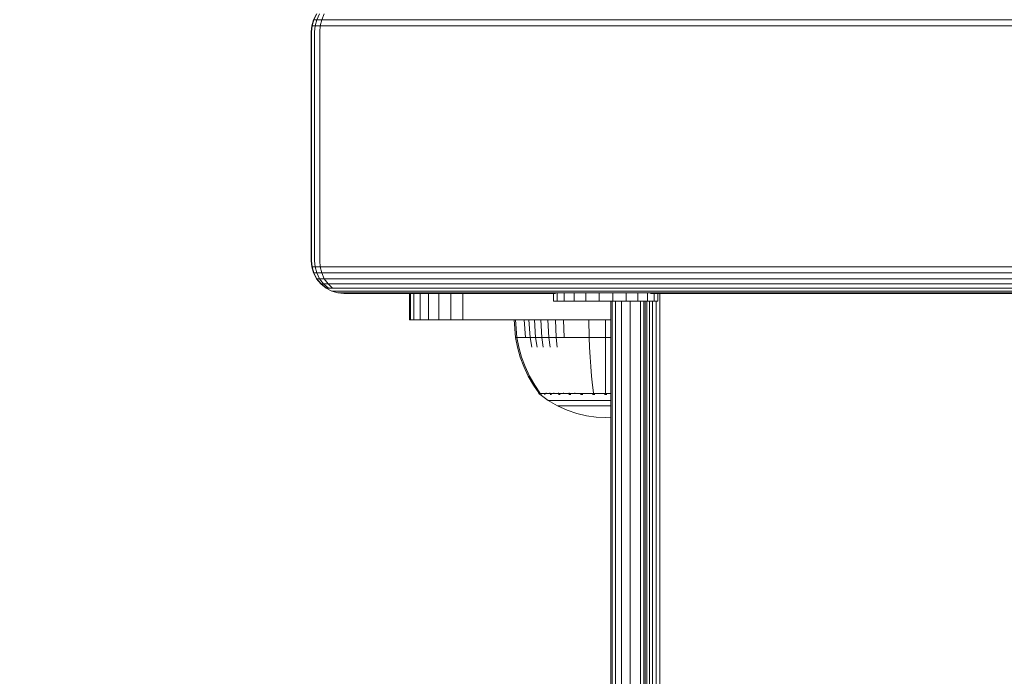
# Model space of a CAD drawing. Units: millimetres. Extents: x 1089 to 578302, y -1972 to 596964.
# Drawn here: x 2623 to 2773, y 6459 to 6560 of the extents above; entities that cross this region are included whole.
import ezdxf

# ---------------------------------------------------------------- set-up
doc = ezdxf.new("R2010")
doc.units = ezdxf.units.MM
doc.layers.get('0').update_dxf_attribs({"color": 1, "lineweight": 15})
doc.layers.get('Defpoints').update_dxf_attribs({"lineweight": 15})
doc.layers.add('Контур', color=7, linetype='Continuous', lineweight=15)
doc.layers.add('Подписи', color=7, linetype='Continuous', lineweight=15)
doc.styles.add('GOST-2.304_Type-B_italic', font='GOST Common Italic.ttf')
doc.dimstyles.new('Мой размер', dxfattribs={"dimtxt": 150, "dimasz": 150, "dimexe": 0, "dimexo": 0.625, "dimgap": 50, "dimtad": 1, "dimtxsty": 'GOST-2.304_Type-B_italic', "dimblk": 'OBLIQUE', "dimcen": 2.5, "dimclrt": 256, "dimadec": 0, "dimazin": 0, "dimtfac": 1, "dimtmove": 0, "dimatfit": 3, "dimfxl": 1, "dimlwd": -1, "dimlwe": -1, "dimarcsym": 0})

# ---------------------------------------------------------------- blocks, each defined once
blk = doc.blocks.new('_Oblique')
at = {"color": 0, "linetype": 'ByBlock', "lineweight": -2}
blk.add_line((-0.5, -0.5), (0.5, 0.5), dxfattribs=at)
blk = doc.blocks.new('*D109')
at = {"layer": 'Defpoints', "color": 0, "ltscale": 600, "transparency": 16777216}
for p in [(1164.43, 6607.78), (1164.43, 6607.78), (2664.43, 6607.78)]:
    blk.add_point(p, dxfattribs=at)
at = {"layer": 'Подписи', "color": 0, "ltscale": 600, "transparency": 16777216}
for p, q in [((1164.43, 6608.4), (1164.43, 6607.78)), ((2664.43, 6607.78), (1164.43, 6607.78)), ((2664.43, 6608.4), (2664.43, 6607.78))]:
    blk.add_line(p, q, dxfattribs=at)
at = {"layer": 'Подписи', "color": 0, "ltscale": 600, "transparency": 16777216, "xscale": 150, "yscale": 150, "zscale": 150, "rotation": 180}
blk.add_blockref('_Oblique', (1164.43, 6607.78), dxfattribs=at)
at = {"layer": 'Подписи', "color": 0, "ltscale": 600, "transparency": 16777216, "xscale": 150, "yscale": 150, "zscale": 150}
blk.add_blockref('_Oblique', (2664.43, 6607.78), dxfattribs=at)
at = {"layer": 'Подписи', "ltscale": 600, "transparency": 16777216, "insert": (1914.43, 6732.78), "char_height": 150, "attachment_point": 5, "style": 'GOST-2.304_Type-B_italic'}
blk.add_mtext('1500', dxfattribs=at)

msp = doc.modelspace()

# ---------------------------------------------------------------- linework, layer by layer
at = {"layer": 'Контур'}
for p, q in [((2668.254, 6560.66), (2667.79, 6559.765)), ((2668.319, 6560.66), (2667.858, 6559.765)), ((2668.283, 6559.765), (2668.723, 6560.66)), ((2669.042, 6559.765), (2669.446, 6560.66)), ((2667.79, 6559.765), (2667.522, 6558.834)), ((2667.593, 6558.834), (2667.858, 6559.765)), ((2667.79, 6559.765), (2667.858, 6559.765)), ((2667.858, 6559.765), (2668.283, 6559.765)), ((2668.029, 6558.834), (2668.283, 6559.765)), ((2669.042, 6559.765), (2668.283, 6559.765)), ((2668.809, 6558.834), (2669.042, 6559.765)), ((2670.047, 6559.765), (2669.042, 6559.765)), ((3835.246, 6559.766), (2670.047, 6559.765)), ((2667.439, 6557.924), (2667.522, 6558.834)), ((2667.439, 6522.924), (2667.439, 6557.924)), ((2667.51, 6557.924), (2667.593, 6558.834)), ((2667.51, 6557.924), (2667.51, 6522.924)), ((2667.522, 6558.834), (2667.593, 6558.834)), ((2667.593, 6558.834), (2668.029, 6558.834)), ((2667.95, 6557.924), (2668.029, 6558.834)), ((2667.95, 6557.924), (2667.95, 6522.924)), ((2668.029, 6558.834), (2668.809, 6558.834)), ((2668.737, 6557.924), (2668.809, 6558.834)), ((2668.737, 6557.924), (2668.737, 6522.924)), ((2669.842, 6558.834), (2668.809, 6558.834)), ((3838.014, 6558.836), (2669.842, 6558.834)), ((2667.522, 6522.014), (2667.439, 6522.924)), ((2667.522, 6522.014), (2667.439, 6522.924)), ((2667.439, 6522.924), (2667.439, 6522.924)), ((2667.439, 6522.923), (2667.439, 6522.924)), ((2667.522, 6522.014), (2667.439, 6522.923)), ((2667.51, 6522.924), (2667.592, 6522.014)), ((2667.79, 6521.083), (2667.522, 6522.014)), ((2667.522, 6522.014), (2667.522, 6522.014)), ((2667.522, 6522.014), (2667.79, 6521.083)), ((2667.522, 6522.014), (2667.592, 6522.014)), ((2667.79, 6521.083), (2667.522, 6522.014)), ((2667.522, 6522.014), (2667.522, 6522.014)), ((2667.522, 6522.014), (2667.79, 6521.083)), ((2667.522, 6522.014), (2667.522, 6522.014)), ((2667.522, 6522.014), (2667.522, 6522.014)), ((2667.79, 6521.083), (2667.522, 6522.014)), ((2667.592, 6522.014), (2668.029, 6522.014)), ((2667.858, 6521.084), (2667.592, 6522.014)), ((2667.95, 6522.924), (2668.029, 6522.014)), ((2668.029, 6522.014), (2668.809, 6522.014)), ((2668.029, 6522.014), (2668.283, 6521.084)), ((2668.737, 6522.924), (2668.809, 6522.014)), ((2668.809, 6522.014), (2669.042, 6521.084)), ((2669.842, 6522.014), (2668.809, 6522.014)), ((2669.842, 6522.014), (3899.103, 6522.016)), ((2667.79, 6521.084), (2667.79, 6521.083)), ((2667.79, 6521.084), (2667.858, 6521.084)), ((2668.254, 6520.188), (2667.79, 6521.083)), ((2668.254, 6520.187), (2667.79, 6521.083)), ((2667.79, 6521.083), (2667.79, 6521.083)), ((2667.79, 6521.083), (2667.79, 6521.083)), ((2667.79, 6521.083), (2668.254, 6520.187)), ((2667.79, 6521.083), (2667.79, 6521.083)), ((2667.858, 6521.084), (2668.283, 6521.084)), ((2667.858, 6521.084), (2668.319, 6520.188)), ((2668.903, 6519.388), (2668.254, 6520.188)), ((2668.254, 6520.188), (2668.254, 6520.188)), ((2668.254, 6520.188), (2668.319, 6520.188)), ((2668.254, 6520.188), (2668.254, 6520.187)), ((2668.254, 6520.188), (2668.254, 6520.188)), ((2668.903, 6519.388), (2668.254, 6520.187)), ((2668.254, 6520.187), (2668.903, 6519.388)), ((2668.254, 6520.187), (2668.254, 6520.187)), ((2669.042, 6521.084), (2668.283, 6521.084)), ((2668.723, 6520.188), (2668.283, 6521.084)), ((2668.319, 6520.188), (2668.723, 6520.188)), ((2668.964, 6519.389), (2668.319, 6520.188)), ((2669.446, 6520.188), (2668.723, 6520.188)), ((2669.34, 6519.389), (2668.723, 6520.188)), ((2669.042, 6521.084), (2669.446, 6520.188)), ((2670.047, 6521.084), (2669.042, 6521.084)), ((2669.446, 6520.188), (2670.011, 6519.389)), ((2670.403, 6520.188), (2669.446, 6520.188)), ((2670.047, 6521.084), (3899.308, 6521.086)), ((2670.403, 6520.188), (3899.664, 6520.19)), ((2668.903, 6519.389), (2668.903, 6519.388)), ((2668.903, 6519.389), (2668.964, 6519.389)), ((2669.703, 6518.739), (2668.903, 6519.388)), ((2669.703, 6518.738), (2668.903, 6519.388)), ((2668.903, 6519.388), (2668.903, 6519.388)), ((2668.903, 6519.388), (2668.903, 6519.388)), ((2668.903, 6519.388), (2668.903, 6519.388)), ((2668.903, 6519.388), (2669.703, 6518.738)), ((2668.903, 6519.388), (2668.903, 6519.388)), ((2668.964, 6519.389), (2669.34, 6519.389)), ((2669.758, 6518.739), (2668.964, 6519.389)), ((2670.011, 6519.389), (2669.34, 6519.389)), ((2670.098, 6518.739), (2669.34, 6519.389)), ((2670.598, 6518.275), (2669.703, 6518.739)), ((2669.703, 6518.739), (2669.703, 6518.739)), ((2669.703, 6518.739), (2669.758, 6518.739)), ((2669.703, 6518.739), (2669.703, 6518.738)), ((2669.703, 6518.739), (2669.703, 6518.739)), ((2670.598, 6518.274), (2669.703, 6518.738)), ((2669.703, 6518.738), (2669.703, 6518.738)), ((2669.703, 6518.738), (2670.598, 6518.274)), ((2669.703, 6518.738), (2669.703, 6518.738)), ((2669.758, 6518.739), (2670.098, 6518.739)), ((2670.011, 6519.389), (2670.707, 6518.739)), ((2670.9, 6519.389), (2670.011, 6519.389)), ((2670.707, 6518.739), (2670.098, 6518.739)), ((2671.513, 6518.739), (2670.707, 6518.739)), ((2670.9, 6519.389), (3900.161, 6519.39)), ((2671.513, 6518.739), (3900.774, 6518.741)), ((2671.529, 6518.007), (2670.598, 6518.275)), ((2670.598, 6518.275), (2670.598, 6518.275)), ((2670.598, 6518.275), (2670.647, 6518.275)), ((2670.598, 6518.275), (2670.598, 6518.274)), ((2670.598, 6518.275), (2670.599, 6518.275)), ((2671.529, 6518.007), (2670.598, 6518.274)), ((2670.598, 6518.274), (2670.599, 6518.274)), ((2671.529, 6518.007), (2670.598, 6518.274)), ((2670.598, 6518.274), (2670.598, 6518.274)), ((2670.647, 6518.275), (2670.948, 6518.275)), ((2671.486, 6518.275), (2670.948, 6518.275)), ((2672.199, 6518.275), (2671.486, 6518.275)), ((2671.529, 6518.008), (2671.529, 6518.007)), ((2671.529, 6518.008), (2671.571, 6518.008)), ((2671.529, 6518.007), (2672.439, 6517.924)), ((2671.529, 6518.007), (2672.439, 6517.923)), ((2671.529, 6518.007), (2671.529, 6518.007)), ((2671.529, 6518.007), (2671.53, 6518.007)), ((2671.529, 6518.007), (2671.529, 6518.007)), ((2671.529, 6518.007), (2672.439, 6517.923)), ((2671.529, 6518.007), (2671.529, 6518.007)), ((2671.831, 6518.008), (2671.571, 6518.008)), ((2672.296, 6518.008), (2671.831, 6518.008)), ((2672.199, 6518.275), (3901.46, 6518.277)), ((2672.912, 6518.008), (2672.296, 6518.008)), ((2672.492, 6517.924), (2672.439, 6517.924)), ((2672.474, 6517.924), (2672.439, 6517.924)), ((2672.439, 6517.924), (2704.472, 6517.924)), ((2672.474, 6517.924), (2672.439, 6517.924)), ((2672.492, 6517.923), (2672.439, 6517.923)), ((2672.439, 6517.923), (2704.472, 6517.923)), ((2672.439, 6517.923), (2672.439, 6517.923)), ((2682.439, 6517.923), (2672.439, 6517.923)), ((2672.474, 6517.924), (2672.694, 6517.924)), ((2672.474, 6517.924), (2672.694, 6517.924)), ((2672.659, 6517.924), (2672.492, 6517.924)), ((2672.659, 6517.923), (2672.492, 6517.923)), ((2672.944, 6517.924), (2672.659, 6517.924)), ((2672.659, 6517.924), (2704.472, 6517.924)), ((2672.944, 6517.923), (2672.659, 6517.923)), ((2672.659, 6517.923), (2704.472, 6517.923)), ((2672.689, 6517.923), (2673.492, 6517.923)), ((2673.088, 6517.924), (2672.694, 6517.924)), ((2673.088, 6517.924), (2672.694, 6517.924)), ((2672.912, 6518.008), (3902.173, 6518.009)), ((2673.343, 6517.924), (2672.944, 6517.924)), ((2673.343, 6517.923), (2672.944, 6517.923)), ((2673.609, 6517.924), (2673.088, 6517.924)), ((2673.609, 6517.924), (2673.088, 6517.924)), ((2673.843, 6517.924), (2673.343, 6517.924)), ((2673.843, 6517.923), (2673.343, 6517.923)), ((2673.492, 6517.923), (2674.884, 6517.923)), ((2673.492, 6517.923), (2682.439, 6517.923)), ((2704.759, 6517.924), (2673.609, 6517.924)), ((2704.472, 6517.924), (2673.609, 6517.924)), ((2674.424, 6517.924), (2673.843, 6517.924)), ((2674.424, 6517.923), (2673.843, 6517.923)), ((2675.061, 6517.924), (2674.424, 6517.924)), ((2675.061, 6517.923), (2674.424, 6517.923)), ((2674.424, 6517.923), (2682.439, 6517.923)), ((2674.884, 6517.923), (2676.832, 6517.923)), ((2675.729, 6517.924), (2675.061, 6517.924)), ((2675.729, 6517.923), (2675.061, 6517.923)), ((2675.061, 6517.923), (2682.86, 6517.923)), ((2676.433, 6517.924), (2675.729, 6517.924)), ((2676.433, 6517.923), (2675.729, 6517.923)), ((2677.184, 6517.924), (2676.433, 6517.924)), ((2677.184, 6517.923), (2676.433, 6517.923)), ((2676.832, 6517.923), (2679.231, 6517.923)), ((2677.96, 6517.924), (2677.184, 6517.924)), ((2677.96, 6517.923), (2677.184, 6517.923)), ((2678.733, 6517.924), (2677.96, 6517.924)), ((2678.733, 6517.923), (2677.96, 6517.923)), ((2679.474, 6517.924), (2678.733, 6517.924)), ((2679.474, 6517.923), (2678.733, 6517.923)), ((2679.231, 6517.923), (2681.917, 6517.923)), ((2680.156, 6517.924), (2679.474, 6517.924)), ((2680.156, 6517.923), (2679.474, 6517.923)), ((2680.759, 6517.924), (2680.156, 6517.924)), ((2680.759, 6517.923), (2680.156, 6517.923)), ((2681.269, 6517.924), (2680.759, 6517.924)), ((2681.269, 6517.923), (2680.759, 6517.923)), ((2681.269, 6517.924), (2704.472, 6517.924)), ((2704.472, 6517.924), (2681.269, 6517.924)), ((2681.269, 6517.923), (2704.472, 6517.923)), ((2704.472, 6517.923), (2681.269, 6517.923)), ((2682.439, 6517.923), (2681.917, 6517.923)), ((2682.439, 6513.923), (2682.439, 6517.923)), ((2682.606, 6513.923), (2682.606, 6517.923)), ((2683.141, 6513.923), (2683.141, 6517.923)), ((2684.069, 6513.923), (2684.069, 6517.923)), ((2685.368, 6513.923), (2685.368, 6517.923)), ((2686.967, 6513.923), (2686.967, 6517.923)), ((2688.758, 6513.923), (2688.758, 6517.923)), ((2690.619, 6517.923), (2690.619, 6513.923)), ((2704.472, 6516.77), (2704.472, 6517.924)), ((2704.49, 6516.77), (2704.49, 6517.924)), ((2705.05, 6516.77), (2705.05, 6517.924)), ((2706.113, 6516.77), (2706.113, 6517.924)), ((2707.608, 6516.77), (2707.608, 6517.924)), ((2709.431, 6516.77), (2709.431, 6517.924)), ((2711.46, 6516.77), (2711.46, 6517.924)), ((2713.555, 6516.77), (2713.555, 6517.924)), ((2715.574, 6516.77), (2715.574, 6517.924)), ((2717.379, 6516.77), (2717.379, 6517.924)), ((2718.848, 6516.77), (2718.848, 6517.924)), ((2719.291, 6517.924), (3902.87, 6517.926)), ((2719.52, 6517.924), (3863.739, 6517.926)), ((2719.605, 6517.924), (3863.739, 6517.926)), ((2719.879, 6516.77), (2719.879, 6517.924)), ((2720.404, 6517.924), (3863.739, 6517.926)), ((3863.739, 6517.926), (2720.404, 6517.924)), ((3863.739, 6517.926), (2720.404, 6517.924)), ((2720.404, 6517.923), (3863.739, 6517.925)), ((3863.739, 6517.925), (2720.404, 6517.923)), ((3863.739, 6517.925), (2720.404, 6517.923)), ((2720.404, 6517.924), (3863.739, 6517.925)), ((2720.404, 6517.924), (3863.739, 6517.925)), ((2720.404, 6517.924), (3863.739, 6517.925)), ((2720.404, 6516.77), (2720.404, 6517.924)), ((2720.704, 5887.924), (2720.704, 6517.923)), ((2704.49, 6516.77), (2704.472, 6516.77)), ((2704.472, 6516.77), (2704.472, 6516.77)), ((2704.49, 6516.77), (2704.472, 6516.77)), ((2704.49, 6516.77), (2704.472, 6516.77)), ((2704.472, 6516.77), (2704.472, 6516.77)), ((2704.49, 6516.77), (2704.472, 6516.77)), ((2704.472, 6516.77), (2704.472, 6516.77)), ((2705.05, 6516.77), (2704.49, 6516.77)), ((2704.49, 6516.77), (2704.49, 6516.77)), ((2705.05, 6516.77), (2704.49, 6516.77)), ((2705.05, 6516.77), (2704.49, 6516.77)), ((2704.49, 6516.77), (2704.49, 6516.77)), ((2705.05, 6516.77), (2704.49, 6516.77)), ((2704.49, 6516.77), (2704.49, 6516.77)), ((2706.113, 6516.77), (2705.05, 6516.77)), ((2705.05, 6516.77), (2705.05, 6516.77)), ((2706.113, 6516.77), (2705.05, 6516.77)), ((2706.113, 6516.77), (2705.05, 6516.77)), ((2705.05, 6516.77), (2705.05, 6516.77)), ((2706.113, 6516.77), (2705.05, 6516.77)), ((2705.05, 6516.77), (2705.05, 6516.77)), ((2707.608, 6516.77), (2706.113, 6516.77)), ((2706.113, 6516.77), (2706.113, 6516.77)), ((2707.608, 6516.77), (2706.113, 6516.77)), ((2707.608, 6516.77), (2706.113, 6516.77)), ((2706.113, 6516.77), (2706.113, 6516.77)), ((2707.608, 6516.77), (2706.113, 6516.77)), ((2706.113, 6516.77), (2706.113, 6516.77)), ((2709.431, 6516.77), (2707.608, 6516.77)), ((2707.608, 6516.77), (2707.608, 6516.77)), ((2709.431, 6516.77), (2707.608, 6516.77)), ((2709.431, 6516.77), (2707.608, 6516.77)), ((2707.608, 6516.77), (2707.608, 6516.77)), ((2709.431, 6516.77), (2707.608, 6516.77)), ((2707.608, 6516.77), (2707.608, 6516.77)), ((2711.46, 6516.77), (2709.431, 6516.77)), ((2709.431, 6516.77), (2709.431, 6516.77)), ((2711.46, 6516.77), (2709.431, 6516.77)), ((2711.46, 6516.77), (2709.431, 6516.77)), ((2709.431, 6516.77), (2709.431, 6516.77)), ((2711.46, 6516.77), (2709.431, 6516.77)), ((2709.431, 6516.77), (2709.431, 6516.77)), ((2713.416, 6516.77), (2711.46, 6516.77)), ((2711.46, 6516.77), (2713.51, 6516.77)), ((2711.46, 6516.77), (2711.46, 6516.77)), ((2713.555, 6516.77), (2711.46, 6516.77)), ((2711.46, 6516.77), (2713.51, 6516.77)), ((2713.416, 6516.77), (2711.46, 6516.77)), ((2711.46, 6516.77), (2713.51, 6516.77)), ((2711.46, 6516.77), (2711.46, 6516.77)), ((2713.555, 6516.77), (2711.46, 6516.77)), ((2711.46, 6516.77), (2713.51, 6516.77)), ((2711.46, 6516.77), (2711.46, 6516.77)), ((2713.25, 6516.77), (2713.25, 5889.241)), ((2713.417, 5889.241), (2713.417, 6516.77)), ((2713.51, 6516.77), (2715.508, 6516.77)), ((2713.51, 6516.77), (2715.508, 6516.77)), ((2713.51, 6516.77), (2715.508, 6516.77)), ((2713.51, 6516.77), (2715.508, 6516.77)), ((2713.555, 6516.77), (2715.574, 6516.77)), ((2713.555, 6516.77), (2715.574, 6516.77)), ((2713.555, 6516.77), (2715.574, 6516.77)), ((2713.555, 6516.77), (2715.574, 6516.77)), ((2713.555, 6516.77), (2713.555, 6516.77)), ((2713.952, 5889.241), (2713.952, 6516.77)), ((2714.88, 5889.241), (2714.88, 6516.77)), ((2717.379, 6516.77), (2715.574, 6516.77)), ((2715.574, 6516.77), (2715.574, 6516.77)), ((2717.379, 6516.77), (2715.574, 6516.77)), ((2715.574, 6516.77), (2715.574, 6516.77)), ((2717.379, 6516.77), (2715.574, 6516.77)), ((2715.574, 6516.77), (2715.574, 6516.77)), ((2717.379, 6516.77), (2715.574, 6516.77)), ((2716.179, 5889.241), (2716.179, 6516.77)), ((2718.848, 6516.77), (2717.379, 6516.77)), ((2717.379, 6516.77), (2717.379, 6516.77)), ((2718.848, 6516.77), (2717.379, 6516.77)), ((2717.379, 6516.77), (2717.379, 6516.77)), ((2718.848, 6516.77), (2717.379, 6516.77)), ((2717.379, 6516.77), (2717.379, 6516.77)), ((2718.848, 6516.77), (2717.379, 6516.77)), ((2717.778, 5889.241), (2717.778, 6516.77)), ((2718.25, 5889.241), (2718.25, 6516.77)), ((2718.3, 5889.241), (2718.3, 6516.77)), ((2718.46, 5889.241), (2718.461, 6516.77)), ((2718.739, 5889.241), (2718.739, 6516.77)), ((2719.879, 6516.77), (2718.848, 6516.77)), ((2718.848, 6516.77), (2718.848, 6516.77)), ((2719.879, 6516.77), (2718.848, 6516.77)), ((2719.879, 6516.77), (2718.848, 6516.77)), ((2718.848, 6516.77), (2718.848, 6516.77)), ((2719.879, 6516.77), (2718.848, 6516.77)), ((2718.848, 6516.77), (2718.848, 6516.77)), ((2719.128, 5889.241), (2719.129, 6516.77)), ((2719.608, 5889.241), (2719.608, 6516.77)), ((2720.404, 6516.77), (2719.879, 6516.77)), ((2719.879, 6516.77), (2719.879, 6516.77)), ((2720.404, 6516.77), (2719.879, 6516.77)), ((2720.404, 6516.77), (2719.879, 6516.77)), ((2719.879, 6516.77), (2719.879, 6516.77)), ((2720.404, 6516.77), (2719.879, 6516.77)), ((2719.879, 6516.77), (2719.879, 6516.77)), ((2720.145, 5889.241), (2720.146, 6516.77)), ((2720.404, 6516.77), (2720.404, 6516.77)), ((2720.404, 6516.77), (2720.404, 6516.77)), ((2720.404, 6516.77), (2720.404, 6516.77)), ((2682.606, 6513.923), (2682.439, 6513.923)), ((2682.439, 6513.923), (2682.439, 6513.923)), ((2682.439, 6513.923), (2698.434, 6513.923)), ((2682.439, 6513.923), (2698.434, 6513.923)), ((2682.606, 6513.923), (2683.141, 6513.923)), ((2683.141, 6513.923), (2684.069, 6513.923)), ((2684.069, 6513.923), (2685.368, 6513.923)), ((2685.368, 6513.923), (2686.967, 6513.923)), ((2686.967, 6513.923), (2688.758, 6513.923)), ((2686.967, 6513.923), (2704.163, 6513.923)), ((2688.758, 6513.923), (2690.619, 6513.923)), ((2690.619, 6513.923), (2692.439, 6513.923)), ((2713.25, 6513.923), (2692.439, 6513.923)), ((2698.434, 6513.923), (2698.434, 6513.923)), ((2698.434, 6513.923), (2698.658, 6511.205)), ((2698.668, 6513.923), (2698.668, 6513.923)), ((2698.668, 6513.923), (2698.888, 6511.205)), ((2699.998, 6513.923), (2699.998, 6513.923)), ((2699.998, 6513.923), (2700.196, 6511.205)), ((2700.716, 6513.923), (2700.903, 6511.205)), ((2701.564, 6513.923), (2701.738, 6511.205)), ((2702.533, 6513.923), (2702.691, 6511.205)), ((2703.608, 6513.923), (2703.749, 6511.205)), ((2704.771, 6513.923), (2704.893, 6511.205)), ((2706.001, 6513.923), (2706.104, 6511.205)), ((2709.883, 6513.923), (2709.923, 6511.205)), ((2712.429, 6513.923), (2712.429, 6511.205)), ((2698.658, 6511.205), (2698.954, 6509.71)), ((2698.658, 6511.205), (2698.888, 6511.205)), ((2699.189, 6511.205), (2698.888, 6511.205)), ((2698.888, 6511.205), (2699.179, 6509.71)), ((2699.625, 6511.205), (2699.189, 6511.205)), ((2700.196, 6511.205), (2699.625, 6511.205)), ((2700.903, 6511.205), (2700.196, 6511.205)), ((2700.903, 6511.205), (2701.15, 6509.71)), ((2701.738, 6511.205), (2700.903, 6511.205)), ((2701.738, 6511.205), (2701.967, 6509.71)), ((2702.691, 6511.205), (2701.738, 6511.205)), ((2702.691, 6511.205), (2702.901, 6509.71)), ((2703.749, 6511.205), (2702.691, 6511.205)), ((2703.749, 6511.205), (2703.936, 6509.71)), ((2704.893, 6511.205), (2703.749, 6511.205)), ((2704.893, 6511.205), (2705.055, 6509.71)), ((2706.104, 6511.205), (2704.893, 6511.205)), ((2707.36, 6511.205), (2706.104, 6511.205)), ((2708.64, 6511.205), (2707.36, 6511.205)), ((2709.923, 6511.205), (2708.64, 6511.205)), ((2709.923, 6511.205), (2709.977, 6509.71)), ((2712.429, 6511.205), (2709.923, 6511.205)), ((2712.429, 6511.205), (2712.429, 6509.71)), ((2713.25, 6511.205), (2712.429, 6511.205)), ((2698.954, 6509.71), (2699.377, 6508.219)), ((2699.179, 6509.71), (2699.595, 6508.219)), ((2710.054, 6508.219), (2709.977, 6509.71)), ((2712.429, 6508.219), (2712.429, 6509.71)), ((2699.377, 6508.219), (2699.928, 6506.748)), ((2699.595, 6508.219), (2700.137, 6506.748)), ((2710.155, 6506.748), (2710.054, 6508.219)), ((2712.429, 6506.748), (2712.429, 6508.219)), ((2699.928, 6506.748), (2700.607, 6505.312)), ((2700.137, 6506.748), (2700.805, 6505.312)), ((2710.278, 6505.312), (2710.155, 6506.748)), ((2712.429, 6505.312), (2712.429, 6506.748)), ((2700.607, 6505.312), (2701.41, 6503.929)), ((2700.805, 6505.312), (2701.594, 6503.929)), ((2710.424, 6503.929), (2710.278, 6505.312)), ((2712.429, 6503.929), (2712.429, 6505.312)), ((2701.41, 6503.929), (2702.229, 6502.756)), ((2701.594, 6503.929), (2702.4, 6502.756)), ((2710.573, 6502.756), (2710.424, 6503.929)), ((2712.429, 6502.756), (2712.429, 6503.929)), ((2702.229, 6502.756), (2702.229, 6502.646)), ((2702.271, 6502.646), (2702.229, 6502.646)), ((2702.345, 6502.552), (2702.229, 6502.646)), ((2702.271, 6502.646), (2702.4, 6502.646)), ((2702.345, 6502.552), (2702.418, 6502.498)), ((2702.4, 6502.646), (2702.4, 6502.756)), ((2702.623, 6502.646), (2702.4, 6502.646)), ((2702.418, 6502.498), (2702.429, 6502.483)), ((2702.429, 6502.483), (2702.447, 6502.483)), ((2702.438, 6502.483), (2703.674, 6501.581)), ((2702.578, 6502.483), (2702.596, 6502.483)), ((2702.596, 6502.483), (2702.585, 6502.498)), ((2702.596, 6502.483), (2702.646, 6502.483)), ((2702.945, 6502.646), (2702.623, 6502.646)), ((2703.369, 6502.646), (2702.945, 6502.646)), ((2703.08, 6502.483), (2703.131, 6502.483)), ((2703.131, 6502.483), (2703.084, 6502.498)), ((2703.131, 6502.483), (2703.099, 6502.49)), ((2703.131, 6502.483), (2703.121, 6502.498)), ((2703.131, 6502.483), (2703.212, 6502.483)), ((2703.369, 6502.646), (2703.369, 6502.756)), ((2703.892, 6502.646), (2703.369, 6502.646)), ((2703.892, 6502.646), (2703.892, 6502.756)), ((2704.511, 6502.646), (2703.892, 6502.646)), ((2703.978, 6502.483), (2704.059, 6502.483)), ((2704.059, 6502.483), (2703.991, 6502.498)), ((2704.059, 6502.483), (2704.009, 6502.49)), ((2704.059, 6502.483), (2704.05, 6502.498)), ((2704.059, 6502.483), (2704.168, 6502.483)), ((2704.511, 6502.646), (2704.511, 6502.756)), ((2705.217, 6502.646), (2704.511, 6502.646)), ((2705.217, 6502.646), (2705.217, 6502.756)), ((2706, 6502.646), (2705.217, 6502.646)), ((2705.25, 6502.483), (2705.358, 6502.483)), ((2705.358, 6502.483), (2705.271, 6502.498)), ((2705.358, 6502.483), (2705.292, 6502.489)), ((2705.358, 6502.483), (2705.35, 6502.498)), ((2705.358, 6502.483), (2705.492, 6502.483)), ((2706, 6502.646), (2706, 6502.756)), ((2706.848, 6502.646), (2706, 6502.646)), ((2706.824, 6502.483), (2706.957, 6502.483)), ((2706.848, 6502.646), (2706.848, 6502.756)), ((2707.745, 6502.646), (2706.848, 6502.646)), ((2706.957, 6502.483), (2706.855, 6502.498)), ((2706.957, 6502.483), (2706.877, 6502.489)), ((2706.957, 6502.483), (2706.951, 6502.498)), ((2706.957, 6502.483), (2707.115, 6502.483)), ((2707.745, 6502.646), (2707.745, 6502.756)), ((2708.675, 6502.646), (2707.745, 6502.646)), ((2708.593, 6502.483), (2708.748, 6502.483)), ((2708.748, 6502.483), (2708.639, 6502.498)), ((2708.748, 6502.483), (2708.658, 6502.49)), ((2709.623, 6502.646), (2708.675, 6502.646)), ((2708.748, 6502.483), (2708.744, 6502.498)), ((2708.748, 6502.483), (2708.927, 6502.483)), ((2710.573, 6502.646), (2709.623, 6502.646)), ((2710.436, 6502.483), (2710.61, 6502.483)), ((2710.61, 6502.483), (2710.5, 6502.498)), ((2710.61, 6502.483), (2710.513, 6502.49)), ((2711.513, 6502.646), (2710.573, 6502.646)), ((2710.61, 6502.483), (2710.608, 6502.498)), ((2710.61, 6502.483), (2710.807, 6502.483)), ((2712.429, 6502.646), (2711.513, 6502.646)), ((2712.239, 6502.483), (2712.429, 6502.483)), ((2713.25, 6502.646), (2712.429, 6502.646)), ((2712.429, 6502.483), (2712.429, 6502.498)), ((2712.429, 6502.483), (2712.62, 6502.483)), ((2705.081, 6500.761), (2703.674, 6501.581)), ((2703.674, 6501.581), (2703.709, 6501.581)), ((2703.709, 6501.581), (2703.82, 6501.581)), ((2703.82, 6501.581), (2704.012, 6501.581)), ((2704.012, 6501.581), (2704.289, 6501.581)), ((2704.289, 6501.581), (2704.652, 6501.581)), ((2704.652, 6501.581), (2705.101, 6501.581)), ((2706.54, 6500.097), (2705.081, 6500.761)), ((2705.081, 6500.761), (2705.11, 6500.761)), ((2705.101, 6501.581), (2705.632, 6501.581)), ((2705.11, 6500.761), (2705.203, 6500.761)), ((2705.203, 6500.761), (2705.364, 6500.761)), ((2705.364, 6500.761), (2705.597, 6500.761)), ((2705.597, 6500.761), (2705.902, 6500.761)), ((2705.632, 6501.581), (2706.238, 6501.581)), ((2705.902, 6500.761), (2706.279, 6500.761)), ((2706.238, 6501.581), (2706.911, 6501.581)), ((2706.279, 6500.761), (2706.724, 6500.761)), ((2706.724, 6500.761), (2707.233, 6500.761)), ((2706.911, 6501.581), (2707.638, 6501.581)), ((2707.233, 6500.761), (2707.797, 6500.761)), ((2707.638, 6501.581), (2708.408, 6501.581)), ((2707.797, 6500.761), (2708.408, 6500.761)), ((2708.408, 6501.581), (2709.207, 6501.581)), ((2708.408, 6500.761), (2709.054, 6500.761)), ((2709.054, 6500.761), (2709.724, 6500.761)), ((2709.207, 6501.581), (2710.02, 6501.581)), ((2709.724, 6500.761), (2710.407, 6500.761)), ((2710.02, 6501.581), (2710.836, 6501.581)), ((2710.407, 6500.761), (2711.092, 6500.761)), ((2710.836, 6501.581), (2711.643, 6501.581)), ((2711.092, 6500.761), (2711.769, 6500.761)), ((2711.643, 6501.581), (2712.429, 6501.581)), ((2711.769, 6500.761), (2712.429, 6500.761)), ((2712.429, 6501.581), (2713.216, 6501.581)), ((2712.429, 6500.761), (2713.09, 6500.761)), ((2713.09, 6500.761), (2713.25, 6500.761)), ((2713.216, 6501.581), (2713.25, 6501.581)), ((2708.027, 6499.591), (2706.54, 6500.097)), ((2709.518, 6499.24), (2708.027, 6499.591)), ((2710.992, 6499.038), (2709.518, 6499.24)), ((2710.992, 6499.038), (2712.429, 6498.973)), ((2713.25, 6499.01), (2712.429, 6498.973))]:
    msp.add_line(p, q, dxfattribs=at)

# ---------------------------------------------------------------- dimensions: what is measured, and where the dimension line sits
at = {"layer": 'Подписи', "ltscale": 600}
dim = msp.add_linear_dim(base=(1164.427, 6607.779), p1=(2664.427, 6607.779), p2=(1164.427, 6607.779), dimstyle='Мой размер', dxfattribs=at)
dim.commit()
dim.dimension.update_dxf_attribs({"geometry": '*D109', "text_midpoint": (1914.427, 6732.779)})

doc.saveas('drawing.dxf')
